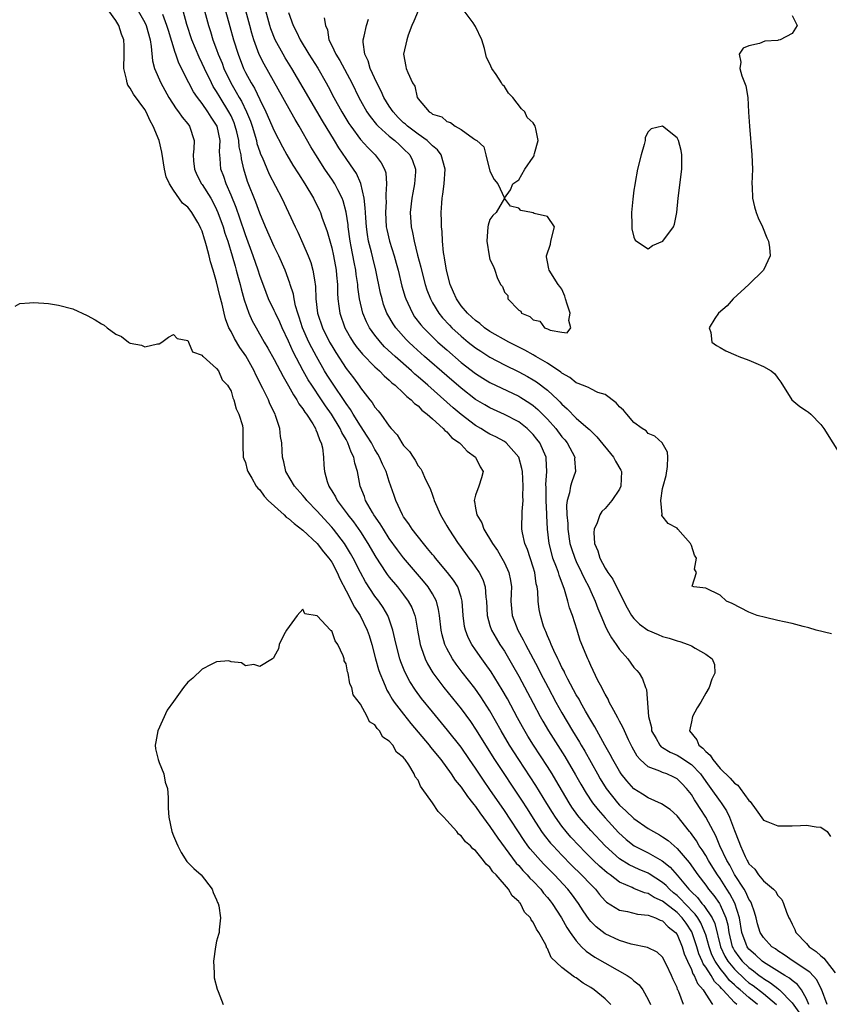
# Model space of a CAD drawing. Units: inches. Extents: x 2586000 to 2589000, y 1533000 to 1536000.
# Drawn here: x 2587600 to 2587712, y 1535473 to 1535610 of the extents above; entities that cross this region are included whole.
import ezdxf

# ---------------------------------------------------------------- set-up
doc = ezdxf.new("R2010")
doc.units = ezdxf.units.IN
doc.header["$MEASUREMENT"] = 0
doc.layers.add('LD25861533_2ft', color=254, linetype='Continuous')

msp = doc.modelspace()

# ---------------------------------------------------------------- linework, layer by layer
at = {"layer": 'LD25861533_2ft'}
for points, elevation in [([(2587691.91, 1535473), (2587691.25, 1535474.75), (2587691.13, 1535475), (2587691.08, 1535475.08), (2587691, 1535475.32), (2587690.45, 1535476.45), (2587690.22, 1535477), (2587689.53, 1535478.47), (2587689, 1535479.54), (2587688.24, 1535480.24), (2587686.92, 1535480.92), (2587684.62, 1535481.38), (2587683, 1535481.89), (2587681, 1535482.81), (2587679.76, 1535483.76), (2587679, 1535484.53), (2587678.78, 1535484.78), (2587677.97, 1535485.97), (2587677.3, 1535487), (2587676.34, 1535488.34), (2587675.82, 1535489), (2587673.97, 1535491), (2587672.49, 1535492.49), (2587672, 1535493), (2587670.59, 1535494.59), (2587670.27, 1535495), (2587669.74, 1535495.74), (2587667, 1535499.91), (2587665, 1535502.85), (2587664.12, 1535504.12), (2587663, 1535505.8), (2587662.16, 1535507), (2587661, 1535508.71), (2587659.1, 1535511.1), (2587657, 1535513.63), (2587655.5, 1535515.5), (2587654.64, 1535516.64), (2587653.85, 1535517.85), (2587653.17, 1535519.17), (2587652.6, 1535520.6), (2587652.47, 1535521), (2587651.94, 1535523), (2587651.79, 1535523.79), (2587651.51, 1535525), (2587651, 1535526.49), (2587650.81, 1535527), (2587650.13, 1535528.13), (2587649.53, 1535529), (2587649, 1535529.7), (2587647.7, 1535531.7), (2587646.99, 1535532.99), (2587645.97, 1535535), (2587645.63, 1535535.63), (2587644.78, 1535537), (2587643.24, 1535539), (2587643, 1535539.29), (2587641.45, 1535541), (2587641, 1535541.53), (2587639.56, 1535543), (2587639.32, 1535543.32), (2587639, 1535543.69), (2587637.82, 1535545), (2587636.64, 1535547), (2587636.36, 1535548.36), (2587636.17, 1535549), (2587636.11, 1535549.89), (2587636.08, 1535551), (2587635.9, 1535551.9), (2587635.8, 1535553), (2587635.2, 1535554.8), (2587635.12, 1535555), (2587634.42, 1535556.42), (2587634.19, 1535557), (2587633.44, 1535558.56), (2587632.46, 1535560.46), (2587632.23, 1535561), (2587631.07, 1535563.07), (2587630.25, 1535564.25), (2587629.49, 1535565.49), (2587629, 1535566.48), (2587628.72, 1535567), (2587628.24, 1535568.24), (2587628.04, 1535569), (2587627.75, 1535570.25), (2587627.43, 1535571.43), (2587627, 1535573.35), (2587626.52, 1535575), (2587626.15, 1535576.15), (2587625.97, 1535577), (2587625.61, 1535578.39), (2587625.42, 1535579), (2587625.3, 1535579.3), (2587625, 1535580.4), (2587624.8, 1535580.8), (2587624.73, 1535581), (2587624.4, 1535581.6), (2587623.57, 1535583), (2587623.31, 1535583.31), (2587623, 1535583.76), (2587622.28, 1535584.28), (2587621, 1535586.11), (2587620.43, 1535587), (2587619.98, 1535587.98), (2587619.76, 1535589), (2587619.37, 1535591.37), (2587619.02, 1535593), (2587618.2, 1535595), (2587617.74, 1535595.74), (2587617.19, 1535597), (2587617, 1535597.31), (2587615.44, 1535599.44), (2587615, 1535600.26), (2587614.67, 1535600.67), (2587614.56, 1535601), (2587614.48, 1535601.52), (2587614.12, 1535603), (2587614.17, 1535605), (2587614.14, 1535606.14), (2587614.1, 1535607), (2587613.78, 1535607.78), (2587613.41, 1535609), (2587613, 1535609.67), (2587612.03, 1535611)], 7328), ([(2587616.11, 1535611), (2587617, 1535609.41), (2587617.2, 1535609), (2587617.75, 1535607), (2587617.92, 1535606.08), (2587618.08, 1535604.08), (2587618.38, 1535603), (2587619.26, 1535601), (2587620.38, 1535599), (2587621.39, 1535597.39), (2587621.72, 1535597), (2587622.23, 1535596.23), (2587623, 1535595.3), (2587623.22, 1535595), (2587623.86, 1535593), (2587623.83, 1535591.83), (2587623.74, 1535591), (2587623.8, 1535590.2), (2587623.92, 1535589), (2587624.24, 1535588.24), (2587624.91, 1535587), (2587625, 1535586.88), (2587626.18, 1535585), (2587626.48, 1535584.48), (2587627, 1535583.44), (2587627.19, 1535583), (2587627.9, 1535581), (2587628.15, 1535580.15), (2587628.55, 1535579), (2587629.17, 1535577), (2587629.56, 1535575.56), (2587629.73, 1535575), (2587629.99, 1535573.99), (2587630.27, 1535573), (2587630.41, 1535572.41), (2587630.85, 1535570.85), (2587631.5, 1535569), (2587631.96, 1535567.96), (2587632.49, 1535567), (2587633.63, 1535565), (2587634.14, 1535564.14), (2587635, 1535562.59), (2587635.84, 1535561), (2587636.23, 1535560.22), (2587637, 1535558.93), (2587637.67, 1535557.67), (2587638.15, 1535557), (2587638.44, 1535556.44), (2587639, 1535555.72), (2587639.27, 1535555.27), (2587639.49, 1535555), (2587640.37, 1535553.63), (2587640.74, 1535553), (2587640.8, 1535552.8), (2587641, 1535552.38), (2587641.34, 1535551.34), (2587641.53, 1535551), (2587641.7, 1535550.3), (2587641.84, 1535549), (2587641.91, 1535547.91), (2587641.99, 1535547), (2587642.36, 1535545.64), (2587642.59, 1535545), (2587642.76, 1535544.76), (2587643, 1535544.35), (2587643.52, 1535543.52), (2587643.76, 1535543), (2587645.15, 1535541.15), (2587645.24, 1535541), (2587646.02, 1535540.02), (2587647, 1535538.64), (2587648.04, 1535537), (2587649.11, 1535535.11), (2587650.53, 1535533), (2587650.72, 1535532.72), (2587651, 1535532.36), (2587652.13, 1535531), (2587653, 1535529.88), (2587653.65, 1535529), (2587654.12, 1535528.12), (2587654.54, 1535527), (2587654.64, 1535526.64), (2587654.91, 1535525), (2587655.28, 1535523), (2587655.45, 1535522.55), (2587655.98, 1535521), (2587656.31, 1535520.31), (2587657.05, 1535519.05), (2587658.57, 1535517), (2587661, 1535514.03), (2587662.3, 1535512.3), (2587663.1, 1535511.1), (2587664.37, 1535509), (2587665.62, 1535507), (2587669.38, 1535501.38), (2587670.16, 1535500.16), (2587671, 1535498.82), (2587672.18, 1535497), (2587672.52, 1535496.52), (2587673.41, 1535495.41), (2587673.78, 1535495), (2587675, 1535493.72), (2587676.35, 1535492.35), (2587677.74, 1535491), (2587679, 1535489.66), (2587679.66, 1535489), (2587680.24, 1535488.24), (2587681, 1535487.4), (2587681.2, 1535487.2), (2587683, 1535486.08), (2587684.11, 1535485.89), (2587685.52, 1535485.52), (2587687, 1535485.37), (2587688.01, 1535485), (2587688.68, 1535484.68), (2587689, 1535484.59), (2587689.79, 1535483.79), (2587690.77, 1535483), (2587691, 1535482.7), (2587691.73, 1535481), (2587692.01, 1535480.01), (2587692.44, 1535479), (2587693, 1535477.82), (2587693.22, 1535477.22), (2587693.39, 1535477), (2587693.87, 1535475.88), (2587694.65, 1535475), (2587695, 1535474.41), (2587695.93, 1535473)], 7326), ([(2587702.21, 1535473), (2587701, 1535473.94), (2587699.8, 1535475), (2587699.36, 1535475.36), (2587699, 1535475.7), (2587698.31, 1535476.31), (2587697.79, 1535477), (2587697, 1535477.99), (2587696.3, 1535479), (2587695.86, 1535479.86), (2587695.45, 1535481), (2587695, 1535482.64), (2587694.89, 1535483), (2587694.32, 1535484.32), (2587693.9, 1535485), (2587693.53, 1535485.53), (2587692.1, 1535487), (2587691.58, 1535487.58), (2587691, 1535488.13), (2587690.51, 1535488.51), (2587689.95, 1535489), (2587689.49, 1535489.49), (2587689, 1535489.93), (2587687.14, 1535491.14), (2587687, 1535491.21), (2587685.74, 1535491.74), (2587684.37, 1535492.37), (2587683, 1535493.23), (2587681.01, 1535495.01), (2587679, 1535497.16), (2587677.41, 1535499), (2587677.23, 1535499.23), (2587676.4, 1535500.4), (2587676.03, 1535501), (2587674.16, 1535504.16), (2587673.65, 1535505), (2587673, 1535506.03), (2587671.06, 1535509), (2587670.27, 1535510.27), (2587669.53, 1535511.53), (2587668.82, 1535512.82), (2587667.42, 1535515.42), (2587666.71, 1535516.71), (2587665.18, 1535519.18), (2587664.35, 1535520.35), (2587663.87, 1535521), (2587663, 1535522.24), (2587662.48, 1535523), (2587661.98, 1535523.98), (2587661.59, 1535525), (2587661.48, 1535525.48), (2587661.28, 1535527), (2587661.15, 1535529), (2587661, 1535529.55), (2587660.52, 1535531), (2587659.94, 1535531.94), (2587659.11, 1535533), (2587657.41, 1535535), (2587657.24, 1535535.24), (2587657, 1535535.5), (2587656.33, 1535536.33), (2587655.74, 1535537), (2587654.18, 1535539), (2587653.74, 1535539.74), (2587653, 1535540.74), (2587652.84, 1535541), (2587651.9, 1535543), (2587651.67, 1535543.67), (2587651.24, 1535545), (2587651, 1535545.64), (2587650.57, 1535547), (2587650.05, 1535548.05), (2587649.66, 1535549), (2587649.43, 1535549.43), (2587649, 1535550.1), (2587648.51, 1535551), (2587647.95, 1535551.95), (2587647, 1535553.39), (2587645.98, 1535555), (2587645.62, 1535555.62), (2587645, 1535556.46), (2587643, 1535559.45), (2587642.39, 1535560.39), (2587642.01, 1535561), (2587640.87, 1535563), (2587640.22, 1535564.22), (2587639.84, 1535565), (2587638.94, 1535567), (2587638.47, 1535568.47), (2587638.28, 1535569), (2587637.97, 1535570.03), (2587637.77, 1535571), (2587637.67, 1535571.67), (2587637.24, 1535573), (2587637.19, 1535573.19), (2587636.53, 1535575), (2587635.63, 1535577), (2587635, 1535578.3), (2587633.81, 1535581), (2587633, 1535582.9), (2587632.44, 1535584.44), (2587631.3, 1535587.3), (2587630.78, 1535589), (2587630.45, 1535590.45), (2587630.4, 1535591), (2587630.14, 1535592.14), (2587630.09, 1535593), (2587629.81, 1535594.19), (2587629.59, 1535595), (2587629.44, 1535595.44), (2587629, 1535596.41), (2587628.71, 1535597), (2587627.48, 1535599), (2587627, 1535599.83), (2587626.53, 1535600.53), (2587626.28, 1535601), (2587625.31, 1535603), (2587625, 1535603.7), (2587624.57, 1535604.57), (2587623.56, 1535607), (2587622.88, 1535609.12), (2587622.33, 1535611)], 7322), ([(2587625.31, 1535611), (2587625.88, 1535609), (2587626.15, 1535608.15), (2587626.49, 1535607), (2587627, 1535605.65), (2587627.23, 1535605), (2587627.75, 1535603.75), (2587628.02, 1535603), (2587628.98, 1535601), (2587629.74, 1535599.74), (2587630.14, 1535599), (2587630.46, 1535598.46), (2587631.15, 1535597), (2587631.69, 1535595.69), (2587631.92, 1535595), (2587632.53, 1535593), (2587632.61, 1535592.61), (2587633, 1535591.42), (2587633.12, 1535591.12), (2587633.31, 1535590.69), (2587634.32, 1535588.32), (2587636.06, 1535585), (2587637.93, 1535581), (2587638.28, 1535580.28), (2587639, 1535578.7), (2587639.73, 1535577), (2587640.08, 1535576.08), (2587640.39, 1535575), (2587640.63, 1535573.37), (2587640.72, 1535573), (2587640.76, 1535572.76), (2587640.81, 1535571), (2587641.03, 1535569), (2587641.7, 1535567), (2587642.71, 1535565), (2587643, 1535564.48), (2587643.56, 1535563.55), (2587645, 1535561.34), (2587646.04, 1535560.04), (2587646.87, 1535558.87), (2587647, 1535558.66), (2587648.31, 1535557), (2587648.63, 1535556.63), (2587649, 1535555.98), (2587649.47, 1535555.47), (2587649.82, 1535555), (2587651, 1535553.3), (2587651.26, 1535553), (2587652.12, 1535552.12), (2587652.77, 1535551), (2587653, 1535550.63), (2587653.81, 1535549.81), (2587654.3, 1535549), (2587654.61, 1535548.61), (2587655, 1535547.82), (2587655.38, 1535547.38), (2587655.58, 1535547), (2587655.98, 1535546.02), (2587656.67, 1535544.67), (2587657, 1535543.72), (2587657.2, 1535543.2), (2587657.23, 1535543), (2587658.1, 1535541), (2587659, 1535539.47), (2587659.26, 1535539), (2587660.59, 1535537), (2587660.78, 1535536.78), (2587662.05, 1535535), (2587662.48, 1535534.48), (2587663, 1535533.71), (2587663.48, 1535533), (2587664.01, 1535532.01), (2587664.35, 1535531), (2587664.44, 1535529.56), (2587664.53, 1535529), (2587664.61, 1535527), (2587665, 1535525.65), (2587665.21, 1535525), (2587665.86, 1535523.86), (2587666.38, 1535523), (2587667, 1535522.06), (2587668.13, 1535520.13), (2587669, 1535518.57), (2587671, 1535514.82), (2587671.99, 1535513), (2587672.36, 1535512.36), (2587673.15, 1535511), (2587675.41, 1535507.41), (2587676.89, 1535504.89), (2587677.61, 1535503.61), (2587678.36, 1535502.36), (2587679.27, 1535501), (2587680.02, 1535500.02), (2587681, 1535498.89), (2587682.87, 1535496.87), (2587683.92, 1535495.92), (2587685.03, 1535495.03), (2587686.35, 1535494.35), (2587687, 1535494.04), (2587688.95, 1535492.95), (2587690.05, 1535492.05), (2587691, 1535490.96), (2587692.64, 1535489), (2587692.83, 1535488.83), (2587693, 1535488.64), (2587693.84, 1535487.84), (2587694.47, 1535487), (2587694.73, 1535486.73), (2587695.89, 1535485), (2587696.25, 1535484.25), (2587697.03, 1535481), (2587697.67, 1535479.67), (2587698.07, 1535479), (2587699, 1535477.87), (2587700.46, 1535476.46), (2587701, 1535476.01), (2587701.6, 1535475.6), (2587703, 1535474.49), (2587704.81, 1535473)], 7320), ([(2587628.22, 1535611), (2587628.85, 1535608.85), (2587629.36, 1535607), (2587629.98, 1535605), (2587630.74, 1535603), (2587631, 1535602.47), (2587631.8, 1535601), (2587632.26, 1535600.26), (2587633, 1535598.72), (2587633.86, 1535597), (2587635, 1535594.35), (2587636.14, 1535592.14), (2587636.76, 1535591), (2587637.59, 1535589.59), (2587638.36, 1535588.36), (2587639.26, 1535587), (2587640.45, 1535585), (2587641.29, 1535583.29), (2587641.42, 1535583), (2587641.63, 1535582.37), (2587642.38, 1535580.38), (2587643, 1535578.11), (2587643.24, 1535577), (2587643.6, 1535575), (2587643.68, 1535574.32), (2587643.79, 1535573), (2587643.81, 1535571.81), (2587643.86, 1535571), (2587644.01, 1535569.99), (2587644.11, 1535569), (2587644.81, 1535567), (2587645, 1535566.64), (2587645.6, 1535565.6), (2587645.98, 1535565), (2587646.4, 1535564.4), (2587647.3, 1535563.3), (2587649, 1535561.58), (2587649.63, 1535561), (2587650.29, 1535560.29), (2587651, 1535559.72), (2587651.36, 1535559.36), (2587651.82, 1535559), (2587653, 1535557.92), (2587653.45, 1535557.45), (2587654.06, 1535557), (2587654.49, 1535556.49), (2587655, 1535556.14), (2587655.55, 1535555.55), (2587656.29, 1535555), (2587657, 1535554.34), (2587658.5, 1535553), (2587658.72, 1535552.72), (2587659, 1535552.53), (2587659.72, 1535551.72), (2587660.77, 1535551), (2587661, 1535550.77), (2587661.84, 1535549.84), (2587663.01, 1535549), (2587663.65, 1535547.65), (2587664.03, 1535547), (2587663.84, 1535546.16), (2587663.47, 1535545), (2587663, 1535543.73), (2587662.8, 1535543), (2587662.85, 1535542.85), (2587663, 1535541.94), (2587663.17, 1535541), (2587663.87, 1535539.87), (2587664.16, 1535539), (2587665.37, 1535537), (2587666.03, 1535536.03), (2587666.65, 1535535), (2587667, 1535534.35), (2587667.62, 1535533), (2587667.86, 1535531.86), (2587667.97, 1535531), (2587667.93, 1535530.07), (2587667.91, 1535529), (2587667.99, 1535527.99), (2587668.09, 1535527), (2587668.86, 1535525), (2587669.63, 1535523.63), (2587669.92, 1535523), (2587671.69, 1535519.69), (2587672.03, 1535519), (2587673.09, 1535517), (2587674.17, 1535515), (2587675, 1535513.5), (2587676.47, 1535511), (2587677.43, 1535509.43), (2587677.67, 1535509), (2587678.17, 1535508.17), (2587679.94, 1535505), (2587680.33, 1535504.33), (2587681.16, 1535503), (2587682.72, 1535501), (2587683, 1535500.69), (2587683.88, 1535499.88), (2587685, 1535498.81), (2587687, 1535497.43), (2587687.71, 1535497), (2587688.56, 1535496.56), (2587689, 1535496.29), (2587689.76, 1535495.76), (2587690.59, 1535495), (2587691, 1535494.66), (2587692.7, 1535492.7), (2587693.9, 1535491), (2587695, 1535489.54), (2587695.37, 1535489), (2587696.13, 1535488.13), (2587696.89, 1535487), (2587697, 1535486.81), (2587697.8, 1535485), (2587698.05, 1535484.05), (2587698.19, 1535483), (2587698.69, 1535481), (2587698.79, 1535480.79), (2587699, 1535480.45), (2587699.6, 1535479.6), (2587700.07, 1535479), (2587701, 1535478.1), (2587701.65, 1535477.65), (2587702.44, 1535477), (2587702.77, 1535476.77), (2587703, 1535476.59), (2587704, 1535476), (2587705, 1535475.19), (2587705.12, 1535475.12), (2587705.24, 1535475), (2587707, 1535473.19), (2587707.92, 1535471.92)], 7318), ([(2587709.34, 1535473), (2587709, 1535473.76), (2587708.31, 1535475), (2587707.74, 1535475.74), (2587707, 1535476.29), (2587706.63, 1535476.63), (2587706.01, 1535477), (2587703, 1535478.88), (2587702.84, 1535479), (2587701.89, 1535479.89), (2587701, 1535480.66), (2587700.85, 1535480.85), (2587700.75, 1535481), (2587700.62, 1535481.38), (2587700.02, 1535483), (2587699.7, 1535485), (2587699.06, 1535487.06), (2587698.36, 1535488.36), (2587697.93, 1535489), (2587697, 1535490.49), (2587696.65, 1535491), (2587696, 1535492), (2587695.39, 1535493), (2587695, 1535493.7), (2587694.48, 1535494.48), (2587694.1, 1535495), (2587693.7, 1535495.7), (2587692.87, 1535496.87), (2587692.74, 1535497), (2587691, 1535499.21), (2587690.05, 1535500.05), (2587688.86, 1535500.86), (2587687, 1535501.7), (2587686.22, 1535502.22), (2587685, 1535502.96), (2587684.03, 1535504.03), (2587683.25, 1535505), (2587683, 1535505.37), (2587682.08, 1535507), (2587681.73, 1535507.73), (2587680.98, 1535509.02), (2587679.57, 1535511.57), (2587679, 1535512.48), (2587678.29, 1535513.71), (2587677.57, 1535515), (2587677.38, 1535515.38), (2587677, 1535516.01), (2587675.84, 1535518.16), (2587675.41, 1535519), (2587675.29, 1535519.29), (2587675, 1535519.81), (2587674.62, 1535520.62), (2587674.42, 1535521), (2587673.86, 1535522.14), (2587673.49, 1535523), (2587673.37, 1535523.37), (2587673, 1535524.18), (2587672.78, 1535524.78), (2587672.66, 1535525), (2587672.46, 1535525.54), (2587672.01, 1535527), (2587671.84, 1535527.84), (2587671.68, 1535529), (2587671.65, 1535530.35), (2587671.56, 1535531), (2587671.44, 1535531.44), (2587671.23, 1535533), (2587671, 1535533.74), (2587670.2, 1535536.2), (2587669.85, 1535537), (2587669.52, 1535538.48), (2587669.44, 1535539), (2587669.48, 1535541.48), (2587669.62, 1535543), (2587669.59, 1535543.59), (2587669.63, 1535545), (2587669.5, 1535547), (2587669.43, 1535547.43), (2587669.02, 1535549.02), (2587667.27, 1535551), (2587667, 1535551.18), (2587665.83, 1535551.83), (2587665, 1535552.23), (2587664.51, 1535552.51), (2587663.73, 1535553), (2587663, 1535553.42), (2587661, 1535554.96), (2587659.89, 1535555.89), (2587656.35, 1535559), (2587655, 1535560.18), (2587654.55, 1535560.55), (2587654.07, 1535561), (2587651.81, 1535563), (2587650.36, 1535564.36), (2587649.76, 1535565), (2587649, 1535565.95), (2587648.24, 1535567), (2587647.82, 1535567.82), (2587647.34, 1535569), (2587646.88, 1535571), (2587646.65, 1535572.65), (2587646.63, 1535573), (2587646.41, 1535574.41), (2587646.35, 1535575), (2587646.11, 1535576.11), (2587645.72, 1535578.28), (2587645.57, 1535579), (2587645.3, 1535581), (2587645.27, 1535581.27), (2587645.03, 1535583.03), (2587644.61, 1535584.61), (2587644.46, 1535585), (2587643.85, 1535586.15), (2587643.43, 1535587), (2587643, 1535587.65), (2587642.44, 1535588.44), (2587642.06, 1535589), (2587640.77, 1535591), (2587640.11, 1535592.11), (2587638.48, 1535595), (2587637.92, 1535595.92), (2587637.33, 1535597), (2587636.2, 1535599), (2587633.59, 1535603.59), (2587632.93, 1535604.93), (2587632.18, 1535607), (2587631.9, 1535607.9), (2587631.61, 1535609), (2587631.04, 1535611.04)], 7316), ([(2587711.87, 1535473), (2587711.09, 1535475.09), (2587711, 1535475.25), (2587710.42, 1535476.42), (2587709.47, 1535477.47), (2587707.16, 1535479), (2587705.9, 1535479.9), (2587705, 1535480.45), (2587704.69, 1535480.69), (2587704.2, 1535481), (2587703, 1535482.27), (2587702.55, 1535483), (2587702.19, 1535484.19), (2587702, 1535485), (2587701.79, 1535485.79), (2587701.36, 1535487), (2587701.25, 1535487.25), (2587701, 1535487.6), (2587700.58, 1535488.58), (2587700.33, 1535489), (2587699, 1535491.05), (2587698.32, 1535492.32), (2587697.92, 1535493), (2587696.97, 1535495), (2587696.4, 1535496.4), (2587696.06, 1535497), (2587695, 1535499), (2587694.2, 1535500.2), (2587693.72, 1535501), (2587693.43, 1535501.43), (2587693, 1535502.15), (2587692.32, 1535503), (2587691.68, 1535503.68), (2587691, 1535504.33), (2587690.55, 1535504.55), (2587689.57, 1535505), (2587689, 1535505.21), (2587688.59, 1535505.41), (2587687, 1535505.99), (2587685.88, 1535507), (2587685.46, 1535507.46), (2587684.75, 1535508.75), (2587684.27, 1535509.73), (2587683.68, 1535511), (2587683.49, 1535511.49), (2587683, 1535512.36), (2587682.79, 1535512.79), (2587682.2, 1535513.8), (2587681.58, 1535515), (2587681.41, 1535515.41), (2587681, 1535516.1), (2587680.71, 1535516.71), (2587680.53, 1535517), (2587680, 1535518), (2587679, 1535520.07), (2587678.73, 1535520.73), (2587678.59, 1535521), (2587677.56, 1535523.56), (2587677.11, 1535525), (2587676.45, 1535527), (2587676.06, 1535528.07), (2587675.83, 1535529), (2587675.36, 1535530.64), (2587674.61, 1535532.61), (2587674.52, 1535533), (2587674.26, 1535533.74), (2587673.76, 1535535), (2587673.58, 1535535.58), (2587673.22, 1535537), (2587672.98, 1535539), (2587672.89, 1535540.89), (2587672.89, 1535541.11), (2587672.81, 1535543), (2587672.79, 1535544.79), (2587672.77, 1535545.23), (2587672.89, 1535547), (2587672.82, 1535548.82), (2587672.8, 1535549), (2587671.93, 1535551), (2587671.52, 1535551.52), (2587671, 1535552.16), (2587670.6, 1535552.6), (2587670.16, 1535553), (2587669, 1535553.91), (2587667, 1535554.96), (2587665, 1535555.86), (2587664.28, 1535556.28), (2587663, 1535557.04), (2587661, 1535558.58), (2587659, 1535560.3), (2587655.92, 1535563), (2587654.38, 1535564.38), (2587653.73, 1535565), (2587653.37, 1535565.37), (2587651.91, 1535567), (2587651.53, 1535567.53), (2587650.79, 1535568.79), (2587650.68, 1535569), (2587650.22, 1535570.22), (2587649.99, 1535571), (2587649.79, 1535571.79), (2587649.13, 1535575), (2587648.7, 1535576.7), (2587648.53, 1535577.47), (2587648.13, 1535579), (2587647.97, 1535579.97), (2587647.83, 1535581), (2587647.73, 1535582.27), (2587647.69, 1535583), (2587647.67, 1535583.67), (2587647.51, 1535585), (2587647.05, 1535587.05), (2587646.44, 1535588.44), (2587645.63, 1535589.63), (2587645, 1535590.5), (2587643.98, 1535591.98), (2587643.39, 1535593), (2587641.71, 1535595.72), (2587637.45, 1535603), (2587636.51, 1535604.51), (2587636.23, 1535605), (2587635.14, 1535607), (2587634.54, 1535608.54), (2587634.4, 1535609), (2587633.85, 1535611)], 7314), ([(2587637, 1535610.79), (2587637.64, 1535609), (2587638.11, 1535608.11), (2587638.61, 1535607), (2587639.83, 1535605), (2587641.05, 1535603.05), (2587642.25, 1535601), (2587642.52, 1535600.52), (2587643.31, 1535599), (2587644.4, 1535597), (2587645.39, 1535595.39), (2587645.65, 1535595), (2587647, 1535593.15), (2587648.01, 1535592.01), (2587649.06, 1535591), (2587649.88, 1535589.88), (2587650.35, 1535589), (2587650.5, 1535588.5), (2587650.61, 1535587), (2587650.5, 1535585.5), (2587650.54, 1535585), (2587650.55, 1535584.55), (2587650.48, 1535583), (2587650.59, 1535581), (2587650.66, 1535580.66), (2587651.01, 1535579), (2587651.66, 1535577), (2587651.96, 1535575.96), (2587652.23, 1535575), (2587652.77, 1535572.77), (2587653.22, 1535571.22), (2587653.29, 1535571), (2587653.57, 1535570.43), (2587654.22, 1535569), (2587654.53, 1535568.53), (2587655.4, 1535567.4), (2587655.74, 1535567), (2587657, 1535565.74), (2587657.77, 1535565), (2587659, 1535563.91), (2587661, 1535562.18), (2587663, 1535560.62), (2587664, 1535560), (2587665, 1535559.39), (2587669, 1535557.47), (2587669.3, 1535557.3), (2587670.53, 1535556.53), (2587671, 1535556.18), (2587671.65, 1535555.65), (2587673, 1535554.29), (2587674.14, 1535553), (2587675, 1535551.86), (2587675.4, 1535551.4), (2587675.72, 1535551), (2587676.78, 1535549), (2587676.77, 1535548.77), (2587676.88, 1535547), (2587676.39, 1535545.61), (2587676.21, 1535545), (2587676.05, 1535544.05), (2587675.74, 1535543), (2587675.65, 1535542.35), (2587675.68, 1535541), (2587675.8, 1535539.8), (2587675.8, 1535539), (2587676.12, 1535537), (2587676.33, 1535536.33), (2587676.78, 1535535), (2587677, 1535534.51), (2587677.74, 1535533), (2587678.13, 1535532.13), (2587678.73, 1535531), (2587679, 1535530.37), (2587679.63, 1535529), (2587680, 1535528), (2587680.4, 1535527), (2587681, 1535525.59), (2587681.3, 1535525), (2587681.9, 1535523.9), (2587682.55, 1535523), (2587683, 1535522.3), (2587684.17, 1535521), (2587685, 1535519.81), (2587685.4, 1535519.4), (2587685.75, 1535519), (2587686.21, 1535518.21), (2587686.63, 1535517), (2587686.74, 1535516.74), (2587687.03, 1535513), (2587687.45, 1535511.45), (2587687.46, 1535511), (2587688.09, 1535509.91), (2587688.59, 1535509), (2587688.79, 1535508.79), (2587689, 1535508.67), (2587690.03, 1535508.03), (2587691, 1535507.62), (2587691.4, 1535507.4), (2587693, 1535506.31), (2587694.25, 1535505), (2587695, 1535503.94), (2587695.71, 1535503), (2587697, 1535501.18), (2587697.14, 1535501), (2587697.89, 1535499.89), (2587698.31, 1535499), (2587699, 1535497.15), (2587699.61, 1535495.61), (2587699.82, 1535495), (2587700.47, 1535493.53), (2587700.73, 1535493), (2587700.84, 1535492.84), (2587701, 1535492.53), (2587701.8, 1535491.8), (2587702.33, 1535491), (2587703, 1535490.14), (2587704.39, 1535489), (2587704.7, 1535488.7), (2587705, 1535488.12), (2587705.55, 1535487.55), (2587705.8, 1535487), (2587706.2, 1535485.8), (2587706.55, 1535485), (2587706.72, 1535484.73), (2587707, 1535484.12), (2587707.38, 1535483.38), (2587707.53, 1535483), (2587709, 1535481.44), (2587709.37, 1535481), (2587710.35, 1535480.35), (2587711, 1535479.74), (2587711.42, 1535479.42), (2587711.73, 1535479), (2587713, 1535477.38)], 7312), ([(2587655, 1535611.04), (2587654.41, 1535609.59), (2587654.15, 1535609), (2587653.62, 1535607.62), (2587653.43, 1535607), (2587653, 1535605), (2587653.28, 1535603.28), (2587653.36, 1535603), (2587653.56, 1535602.44), (2587654.24, 1535601), (2587654.55, 1535600.55), (2587654.88, 1535599), (2587654.94, 1535598.94), (2587655, 1535598.81), (2587656.53, 1535597), (2587656.84, 1535596.84), (2587657, 1535596.68), (2587658.29, 1535596.29), (2587659, 1535595.65), (2587659.52, 1535595.52), (2587660.17, 1535595), (2587661, 1535594.55), (2587662.73, 1535593.27), (2587663, 1535593.12), (2587663.16, 1535593), (2587664.13, 1535592.13), (2587664.44, 1535591), (2587665, 1535588.74), (2587665.58, 1535587.58), (2587666.11, 1535587), (2587667, 1535585.01), (2587667.84, 1535586.16), (2587668.19, 1535587), (2587669, 1535587.53), (2587669.84, 1535589), (2587671, 1535590.69), (2587671.12, 1535590.88), (2587671.16, 1535591), (2587671.2, 1535591.2), (2587671.68, 1535593), (2587671.39, 1535594.61), (2587671.29, 1535595), (2587671, 1535595.46), (2587670.19, 1535596.19), (2587669.83, 1535597), (2587669.4, 1535597.4), (2587668.17, 1535599), (2587667.59, 1535599.59), (2587667, 1535600.49), (2587666.73, 1535600.73), (2587666.61, 1535601), (2587665.84, 1535602.16), (2587665.25, 1535603), (2587665, 1535603.65), (2587664.53, 1535604.53), (2587664.23, 1535605.77), (2587663.87, 1535607), (2587663, 1535608.83), (2587662.91, 1535609), (2587662.67, 1535609.33), (2587661.42, 1535611)], 7306), ([(2587699.3, 1535473), (2587699, 1535473.25), (2587697.37, 1535475), (2587697.18, 1535475.18), (2587697, 1535475.41), (2587696.19, 1535476.19), (2587695.73, 1535477), (2587695, 1535478.15), (2587694.64, 1535478.64), (2587694.51, 1535479), (2587694.04, 1535480.04), (2587693.76, 1535481), (2587693.07, 1535483.07), (2587692.26, 1535484.26), (2587691.73, 1535485), (2587691, 1535485.75), (2587689.38, 1535487), (2587689, 1535487.32), (2587687.84, 1535487.84), (2587687, 1535488.39), (2587686.49, 1535488.49), (2587685, 1535489.11), (2587684.77, 1535489.23), (2587683, 1535489.99), (2587681.7, 1535491), (2587681.28, 1535491.28), (2587680.21, 1535492.21), (2587679.38, 1535493), (2587678.19, 1535494.19), (2587677.41, 1535495), (2587676.24, 1535496.24), (2587675.58, 1535497), (2587675, 1535497.74), (2587674.09, 1535499), (2587673.67, 1535499.67), (2587672.92, 1535500.92), (2587671.39, 1535503.39), (2587670.6, 1535504.6), (2587669, 1535507), (2587667.71, 1535509), (2587666.54, 1535511), (2587665, 1535513.76), (2587663.74, 1535515.74), (2587662.91, 1535516.91), (2587661.14, 1535519.14), (2587660.28, 1535520.28), (2587659.79, 1535521), (2587659, 1535522.44), (2587658.73, 1535523), (2587658.35, 1535524.35), (2587658.21, 1535525), (2587657.99, 1535527), (2587657.86, 1535527.86), (2587657.56, 1535529), (2587657, 1535530.04), (2587656.41, 1535531), (2587655.78, 1535531.78), (2587653, 1535535.04), (2587652.14, 1535536.14), (2587651, 1535537.72), (2587650.18, 1535539), (2587649.75, 1535539.75), (2587648.87, 1535541), (2587648.67, 1535541.33), (2587647.71, 1535543), (2587647.54, 1535543.54), (2587646.97, 1535545), (2587646.59, 1535547), (2587646.2, 1535548.2), (2587646.08, 1535549), (2587645.7, 1535549.7), (2587645.26, 1535551), (2587645, 1535551.47), (2587644.42, 1535552.42), (2587644.18, 1535553), (2587642.96, 1535555), (2587642.14, 1535556.14), (2587641.59, 1535557), (2587640.22, 1535559), (2587639.74, 1535559.74), (2587639.05, 1535561), (2587637.65, 1535563.65), (2587637, 1535565.11), (2587636.1, 1535567), (2587635.77, 1535567.77), (2587635.18, 1535569), (2587635, 1535569.41), (2587634.22, 1535571), (2587633.87, 1535571.87), (2587633, 1535574.23), (2587632.76, 1535575), (2587632.07, 1535577), (2587631, 1535579.88), (2587630.22, 1535582.22), (2587629.7, 1535583.7), (2587629, 1535585.43), (2587628.31, 1535587), (2587628, 1535588), (2587627.59, 1535589), (2587627.5, 1535590.5), (2587627.41, 1535591.41), (2587627.51, 1535593), (2587627.07, 1535595), (2587627, 1535595.14), (2587626.25, 1535596.25), (2587625.8, 1535597), (2587625, 1535598.15), (2587624.33, 1535599), (2587623.78, 1535599.78), (2587623.13, 1535601), (2587621.75, 1535603.75), (2587621.31, 1535605), (2587621.22, 1535605.22), (2587620.29, 1535608.29), (2587620.09, 1535609), (2587619.51, 1535610.49)], 7324), ([(2587641.97, 1535610.03), (2587642.15, 1535609), (2587642.4, 1535608.4), (2587642.61, 1535607), (2587643, 1535606.21), (2587643.55, 1535605), (2587644.11, 1535604.11), (2587645.81, 1535601), (2587646.77, 1535599), (2587647, 1535598.57), (2587647.87, 1535597), (2587648.33, 1535596.33), (2587649.22, 1535595.22), (2587649.44, 1535595), (2587651, 1535593.62), (2587651.78, 1535593), (2587652.4, 1535592.4), (2587653, 1535591.85), (2587653.87, 1535591), (2587654.21, 1535590.21), (2587654.65, 1535589), (2587654.64, 1535588.64), (2587654.51, 1535587), (2587654.26, 1535585.74), (2587654.13, 1535585), (2587653.92, 1535583), (2587654.04, 1535581), (2587654.23, 1535580.23), (2587654.44, 1535579), (2587654.93, 1535577.07), (2587655.39, 1535575.39), (2587655.47, 1535575), (2587656, 1535573), (2587656.24, 1535572.24), (2587656.71, 1535571), (2587657, 1535570.47), (2587657.9, 1535569), (2587658.39, 1535568.39), (2587659.35, 1535567.35), (2587659.7, 1535567), (2587661, 1535565.81), (2587661.99, 1535565), (2587663, 1535564.2), (2587663.72, 1535563.72), (2587665, 1535562.91), (2587667, 1535561.86), (2587669, 1535560.87), (2587670.21, 1535560.21), (2587671, 1535559.76), (2587671.47, 1535559.47), (2587673, 1535558.32), (2587674.41, 1535557), (2587674.71, 1535556.71), (2587675, 1535556.37), (2587675.75, 1535555.75), (2587677, 1535554.44), (2587678.67, 1535553), (2587678.84, 1535552.84), (2587679, 1535552.66), (2587679.86, 1535551.86), (2587682.16, 1535549), (2587682.44, 1535548.44), (2587683.19, 1535547.19), (2587683.26, 1535547), (2587683.21, 1535545), (2587683, 1535544.58), (2587681.93, 1535543), (2587681, 1535541.88), (2587680.54, 1535541.46), (2587680.26, 1535541), (2587679.9, 1535539.9), (2587679.48, 1535539), (2587679.45, 1535538.55), (2587679.54, 1535537), (2587679.98, 1535535.98), (2587680.25, 1535535), (2587681, 1535533.6), (2587681.39, 1535533), (2587682.08, 1535532.08), (2587683, 1535530.19), (2587684.07, 1535528.07), (2587684.69, 1535527), (2587685, 1535526.6), (2587685.8, 1535525.8), (2587686.96, 1535524.96), (2587688.36, 1535524.36), (2587689, 1535524.11), (2587689.89, 1535523.89), (2587691, 1535523.52), (2587691.41, 1535523.41), (2587692.57, 1535523), (2587693, 1535522.79), (2587693.54, 1535522.46), (2587695, 1535521.64), (2587695.9, 1535521), (2587696.2, 1535520.2), (2587696.28, 1535519), (2587695.83, 1535518.17), (2587695.45, 1535517), (2587695, 1535516.25), (2587694.32, 1535515), (2587693.82, 1535514.18), (2587693.17, 1535513), (2587693, 1535512.25), (2587692.74, 1535511), (2587693.76, 1535509.76), (2587694.05, 1535509), (2587694.61, 1535508.61), (2587695, 1535508.13), (2587695.61, 1535507.61), (2587695.96, 1535507), (2587697, 1535505.76), (2587698.41, 1535504.41), (2587699, 1535503.73), (2587699.44, 1535503.44), (2587699.79, 1535503), (2587701, 1535501.31), (2587701.16, 1535501.16), (2587702.02, 1535500.02), (2587703, 1535498.6), (2587703.63, 1535498.37), (2587705, 1535497.8), (2587706.19, 1535497.81), (2587707, 1535497.8), (2587708.16, 1535497.84), (2587709, 1535497.89), (2587710.35, 1535497.66), (2587711, 1535497.63), (2587711.87, 1535497), (2587712.32, 1535496.32)], 7310), ([(2587712.47, 1535524.47), (2587710.35, 1535525), (2587709.31, 1535525.31), (2587708.52, 1535525.48), (2587707, 1535525.89), (2587705.88, 1535526.12), (2587705, 1535526.34), (2587703.28, 1535526.72), (2587702.14, 1535527), (2587701, 1535527.5), (2587698.67, 1535528.67), (2587697.86, 1535529), (2587697, 1535529.83), (2587695, 1535530.82), (2587693.34, 1535531), (2587693.09, 1535531.09), (2587693.7, 1535533), (2587693.44, 1535533.44), (2587693.71, 1535535), (2587693.42, 1535535.42), (2587693, 1535536.74), (2587692.91, 1535536.91), (2587692.89, 1535537), (2587691.13, 1535539), (2587691, 1535539.13), (2587689.79, 1535539.79), (2587688.88, 1535540.89), (2587688.88, 1535541), (2587688.93, 1535541.07), (2587688.74, 1535543), (2587689, 1535544.67), (2587689.07, 1535545), (2587689.51, 1535546.49), (2587689.7, 1535547.7), (2587689.74, 1535549), (2587689.69, 1535549.69), (2587688.92, 1535551), (2587687.93, 1535551.93), (2587687, 1535552.3), (2587686.69, 1535552.69), (2587686.16, 1535553), (2587685, 1535553.84), (2587684.02, 1535555), (2587683.56, 1535555.56), (2587683, 1535555.99), (2587682.56, 1535556.56), (2587681, 1535557.7), (2587679.98, 1535558.02), (2587679, 1535558.5), (2587678.7, 1535558.7), (2587677.86, 1535559), (2587677.27, 1535559.27), (2587677, 1535559.32), (2587676.09, 1535560.09), (2587675, 1535560.67), (2587674.83, 1535560.83), (2587673, 1535562.06), (2587671.37, 1535563), (2587671.15, 1535563.15), (2587671, 1535563.21), (2587669.86, 1535563.86), (2587669, 1535564.28), (2587667.61, 1535565), (2587665, 1535566.49), (2587664.26, 1535567), (2587663.58, 1535567.58), (2587663, 1535567.98), (2587662.48, 1535568.48), (2587661.89, 1535569), (2587661, 1535570.05), (2587660.33, 1535571), (2587659.94, 1535571.94), (2587659.46, 1535573), (2587658.94, 1535575), (2587658.7, 1535576.7), (2587658.62, 1535577), (2587658.55, 1535577.45), (2587658.41, 1535579), (2587658.36, 1535580.36), (2587658.28, 1535581), (2587658.24, 1535581.76), (2587658.23, 1535583), (2587658.29, 1535584.29), (2587658.34, 1535585), (2587658.45, 1535585.55), (2587658.62, 1535587), (2587658.77, 1535589), (2587658.21, 1535591), (2587657.69, 1535591.69), (2587657, 1535592.27), (2587656.65, 1535592.65), (2587656.27, 1535593), (2587655, 1535593.88), (2587653.52, 1535595), (2587653.26, 1535595.26), (2587653, 1535595.47), (2587652.22, 1535596.22), (2587651.52, 1535597), (2587651, 1535597.79), (2587650.25, 1535599), (2587649.87, 1535599.87), (2587649.27, 1535601), (2587648.35, 1535603), (2587648.07, 1535604.07), (2587647.59, 1535605), (2587647.35, 1535606.65), (2587647.37, 1535607), (2587647.52, 1535607.52), (2587647.85, 1535609), (2587648.13, 1535609.87)], 7308), ([(2587707, 1535610.36), (2587707.72, 1535609), (2587707, 1535607.86), (2587705.33, 1535607), (2587705.06, 1535606.94), (2587705, 1535606.91), (2587703.21, 1535606.79), (2587702.46, 1535606.47), (2587701, 1535606.17), (2587700.19, 1535605.81), (2587699.66, 1535605), (2587699.87, 1535603.87), (2587699.75, 1535603), (2587700, 1535602), (2587700.59, 1535600.59), (2587700.83, 1535599), (2587700.96, 1535596.96), (2587701.06, 1535595), (2587701.4, 1535591), (2587701.48, 1535589), (2587701.42, 1535587), (2587701.44, 1535586.56), (2587701.48, 1535585), (2587701.77, 1535583.77), (2587701.99, 1535583), (2587702.27, 1535582.27), (2587702.87, 1535581), (2587703.47, 1535579.47), (2587703.7, 1535579), (2587703.87, 1535578.13), (2587703.94, 1535577), (2587703.01, 1535574.99), (2587701, 1535573), (2587698.8, 1535571), (2587697.95, 1535570.05), (2587696.78, 1535569), (2587696.26, 1535568.26), (2587695.45, 1535567), (2587695.68, 1535566.32), (2587695.84, 1535565), (2587696.51, 1535564.51), (2587697, 1535564.26), (2587697.79, 1535563.79), (2587699.17, 1535563.17), (2587699.59, 1535563), (2587701, 1535562.48), (2587701.95, 1535562.05), (2587703, 1535561.62), (2587704.08, 1535561), (2587704.59, 1535560.59), (2587705, 1535560), (2587705.45, 1535559.45), (2587706.97, 1535556.97), (2587708.07, 1535556.07), (2587709, 1535555.44), (2587709.27, 1535555.27), (2587709.62, 1535555), (2587711, 1535553.53), (2587711.4, 1535553), (2587713.89, 1535549)], 7306), ([(2587599, 1535569.99), (2587599.63, 1535570.37), (2587601, 1535570.46), (2587601.48, 1535570.52), (2587603, 1535570.43), (2587603.65, 1535570.35), (2587605, 1535570.15), (2587607, 1535569.6), (2587609, 1535568.7), (2587610.11, 1535568.11), (2587611, 1535567.52), (2587611.35, 1535567.35), (2587611.79, 1535567), (2587613, 1535566.12), (2587613.78, 1535565.78), (2587614.74, 1535565), (2587614.91, 1535564.91), (2587615, 1535564.84), (2587616.57, 1535564.57), (2587617, 1535564.33), (2587618.77, 1535564.77), (2587619, 1535564.77), (2587619.38, 1535565), (2587620.31, 1535565.69), (2587621, 1535566.07), (2587621.51, 1535565.51), (2587623, 1535565.22), (2587623.11, 1535565), (2587623.66, 1535563.66), (2587625, 1535563.18), (2587625.05, 1535563.05), (2587625.13, 1535563), (2587627, 1535561.33), (2587627.24, 1535561), (2587627.75, 1535559.75), (2587628.5, 1535559), (2587629, 1535558.2), (2587629.26, 1535557.26), (2587629.4, 1535557), (2587629.71, 1535555.71), (2587630.11, 1535555), (2587630.58, 1535553.42), (2587630.64, 1535553), (2587630.63, 1535552.63), (2587630.64, 1535550.64), (2587630.7, 1535549), (2587630.77, 1535548.77), (2587631, 1535548.28), (2587631.25, 1535547.25), (2587631.34, 1535547), (2587631.89, 1535546.11), (2587632.51, 1535545), (2587632.71, 1535544.71), (2587633, 1535544.48), (2587633.59, 1535543.59), (2587634.18, 1535543), (2587636.38, 1535541), (2587636.69, 1535540.69), (2587637, 1535540.5), (2587637.78, 1535539.78), (2587639, 1535538.86), (2587641, 1535537), (2587641.87, 1535535.87), (2587642.61, 1535535), (2587643, 1535534.41), (2587643.75, 1535533), (2587644.11, 1535532.11), (2587645, 1535530.44), (2587646.16, 1535528.16), (2587646.95, 1535527), (2587647.95, 1535525), (2587648.22, 1535524.22), (2587648.57, 1535523), (2587649.09, 1535521), (2587649.51, 1535519.51), (2587649.69, 1535519), (2587650.21, 1535517.79), (2587650.51, 1535517), (2587650.66, 1535516.66), (2587651, 1535516.13), (2587651.41, 1535515.41), (2587651.7, 1535515), (2587653, 1535513.29), (2587654.02, 1535512.02), (2587656.56, 1535509), (2587656.74, 1535508.74), (2587658.16, 1535507), (2587659.61, 1535505), (2587660.15, 1535504.15), (2587661, 1535503.17), (2587661.87, 1535501.87), (2587662.59, 1535501), (2587662.75, 1535500.75), (2587663, 1535500.49), (2587663.59, 1535499.59), (2587665, 1535497.72), (2587666.08, 1535496.08), (2587668.63, 1535492.63), (2587669, 1535492.27), (2587669.59, 1535491.59), (2587670.18, 1535491), (2587670.55, 1535490.55), (2587671, 1535490.13), (2587672.05, 1535489), (2587672.46, 1535488.46), (2587673, 1535487.82), (2587673.36, 1535487.36), (2587673.64, 1535487), (2587674.94, 1535485), (2587675.69, 1535483.69), (2587676.15, 1535483), (2587677, 1535481.8), (2587677.74, 1535481), (2587678.37, 1535480.37), (2587679.57, 1535479.57), (2587684.09, 1535477), (2587684.62, 1535476.62), (2587685, 1535476.28), (2587685.72, 1535475.72), (2587686.27, 1535475), (2587687, 1535473.67), (2587687.3, 1535473)], 7330), ([(2587681.78, 1535473), (2587681, 1535473.77), (2587679.49, 1535475), (2587679, 1535475.33), (2587677.95, 1535475.95), (2587677, 1535476.66), (2587676.76, 1535476.76), (2587675, 1535478.12), (2587673.5, 1535479.5), (2587673, 1535480.74), (2587672.88, 1535480.88), (2587672.85, 1535481), (2587672.75, 1535481.25), (2587671.78, 1535483), (2587671.45, 1535483.45), (2587671, 1535484.43), (2587670.73, 1535484.73), (2587670.62, 1535485), (2587669.82, 1535485.82), (2587669.23, 1535487), (2587669.11, 1535487.11), (2587669, 1535487.29), (2587668.07, 1535488.07), (2587667.58, 1535489), (2587665.84, 1535491), (2587665.41, 1535491.41), (2587665, 1535492.05), (2587664.47, 1535492.47), (2587664.12, 1535493), (2587663, 1535494.36), (2587662.61, 1535494.61), (2587662.31, 1535495), (2587661.59, 1535495.59), (2587661, 1535496.39), (2587660.63, 1535496.63), (2587660.38, 1535497), (2587659, 1535498.53), (2587658.59, 1535499), (2587657.8, 1535499.8), (2587657, 1535501), (2587655.58, 1535503), (2587655.33, 1535503.33), (2587655, 1535504.13), (2587654.6, 1535504.6), (2587654.47, 1535505), (2587653.73, 1535506.27), (2587653.23, 1535507), (2587653.11, 1535507.11), (2587653, 1535507.29), (2587652.01, 1535508.01), (2587651.48, 1535509), (2587651, 1535509.56), (2587650.12, 1535510.12), (2587649.65, 1535511), (2587649.3, 1535511.3), (2587649, 1535511.81), (2587648.26, 1535512.26), (2587647.93, 1535513), (2587647, 1535514.71), (2587646, 1535516), (2587645.81, 1535517), (2587645.53, 1535517.53), (2587645.27, 1535519), (2587645.2, 1535519.2), (2587645, 1535520.31), (2587644.73, 1535520.73), (2587644.71, 1535521), (2587644.6, 1535521.4), (2587643.87, 1535523), (2587643.5, 1535523.5), (2587643, 1535524.87), (2587642.89, 1535524.89), (2587642.84, 1535525), (2587641, 1535526.98), (2587639.27, 1535527.27), (2587639, 1535527.9), (2587638.19, 1535527), (2587636.71, 1535525), (2587636.34, 1535524.34), (2587635.68, 1535523), (2587635.59, 1535522.41), (2587635, 1535521.31), (2587634.9, 1535521.1), (2587634.79, 1535521), (2587633, 1535519.95), (2587632.19, 1535520.19), (2587631, 1535520.03), (2587630.45, 1535520.45), (2587629, 1535520.6), (2587628.7, 1535520.7), (2587627, 1535520.56), (2587626.22, 1535520.22), (2587625, 1535519.58), (2587623.68, 1535518.32), (2587623, 1535517.77), (2587622.38, 1535517), (2587621, 1535515.09), (2587620.14, 1535513.86), (2587618.83, 1535511), (2587618.53, 1535509.47), (2587618.46, 1535509), (2587618.5, 1535508.5), (2587618.86, 1535507), (2587619, 1535506.61), (2587619.66, 1535505), (2587619.85, 1535503.85), (2587620.15, 1535503), (2587620.27, 1535501.73), (2587620.25, 1535501), (2587620.26, 1535500.26), (2587620.35, 1535499), (2587620.79, 1535497), (2587621, 1535496.42), (2587621.44, 1535495.44), (2587621.6, 1535495), (2587622.08, 1535494.08), (2587622.86, 1535492.86), (2587623, 1535492.7), (2587623.85, 1535491.85), (2587624.87, 1535491), (2587626.39, 1535489), (2587626.54, 1535488.54), (2587627, 1535487.52), (2587627.14, 1535487.14), (2587627.23, 1535487), (2587627.32, 1535486.68), (2587627.55, 1535485), (2587627.35, 1535483.35), (2587627.34, 1535483), (2587627.28, 1535482.72), (2587627, 1535481.77), (2587626.83, 1535481), (2587626.55, 1535479), (2587626.64, 1535477.36), (2587626.64, 1535477), (2587626.67, 1535476.67), (2587627.09, 1535475.09), (2587627.23, 1535474.77), (2587627.91, 1535473)], 7332)]:
    msp.add_lwpolyline(points, dxfattribs=dict(at, elevation=elevation))
for points, elevation in [([(2587689.01, 1535579.01), (2587690.49, 1535581), (2587690.63, 1535581.37), (2587690.99, 1535583), (2587691.14, 1535585), (2587691.65, 1535589), (2587691.66, 1535590.34), (2587691.69, 1535591), (2587691.6, 1535591.6), (2587691.21, 1535593), (2587691, 1535593.37), (2587689, 1535595.01), (2587687.39, 1535594.61), (2587687, 1535594.19), (2587686.59, 1535593.41), (2587686.56, 1535593), (2587686.44, 1535592.44), (2587686, 1535591), (2587685.52, 1535589), (2587685.18, 1535587.18), (2587685.15, 1535586.85), (2587685, 1535586.1), (2587684.84, 1535584.84), (2587684.66, 1535583), (2587684.72, 1535581.28), (2587684.71, 1535581), (2587684.73, 1535580.73), (2587685, 1535579.58), (2587685.18, 1535579.18), (2587685.39, 1535579), (2587687, 1535577.95), (2587687.6, 1535578.4)], 7308), ([(2587667, 1535584.99), (2587665.84, 1535583), (2587665.41, 1535582.59), (2587665, 1535582.04), (2587664.76, 1535581.24), (2587664.7, 1535581), (2587664.55, 1535579), (2587664.88, 1535577), (2587665, 1535576.47), (2587665.48, 1535575.48), (2587665.67, 1535575), (2587666.01, 1535573.99), (2587666.46, 1535573), (2587666.73, 1535572.73), (2587667, 1535571.95), (2587667.47, 1535571.47), (2587667.5, 1535571), (2587669, 1535569.43), (2587669.3, 1535569.3), (2587669.37, 1535569), (2587670.55, 1535568.55), (2587671, 1535568.08), (2587671.93, 1535567.93), (2587672.6, 1535567), (2587673, 1535566.82), (2587673.36, 1535566.64), (2587675, 1535566.37), (2587675.71, 1535566.29), (2587676.25, 1535567), (2587675.98, 1535567.98), (2587676.13, 1535569), (2587675.71, 1535570.29), (2587675.49, 1535571), (2587675.39, 1535571.39), (2587675, 1535572.33), (2587674.72, 1535572.72), (2587674.48, 1535573), (2587673.22, 1535575), (2587673.16, 1535575.16), (2587673, 1535576.16), (2587672.85, 1535576.85), (2587672.86, 1535577), (2587673.41, 1535578.59), (2587673.44, 1535579), (2587673.96, 1535581), (2587673, 1535582.43), (2587671.12, 1535582.88), (2587671, 1535582.94), (2587670.76, 1535583), (2587669.28, 1535583.28), (2587669, 1535583.59), (2587667.87, 1535583.87)], 7306)]:
    msp.add_lwpolyline(points, close=True, dxfattribs=dict(at, elevation=elevation))

doc.saveas('drawing.dxf')
